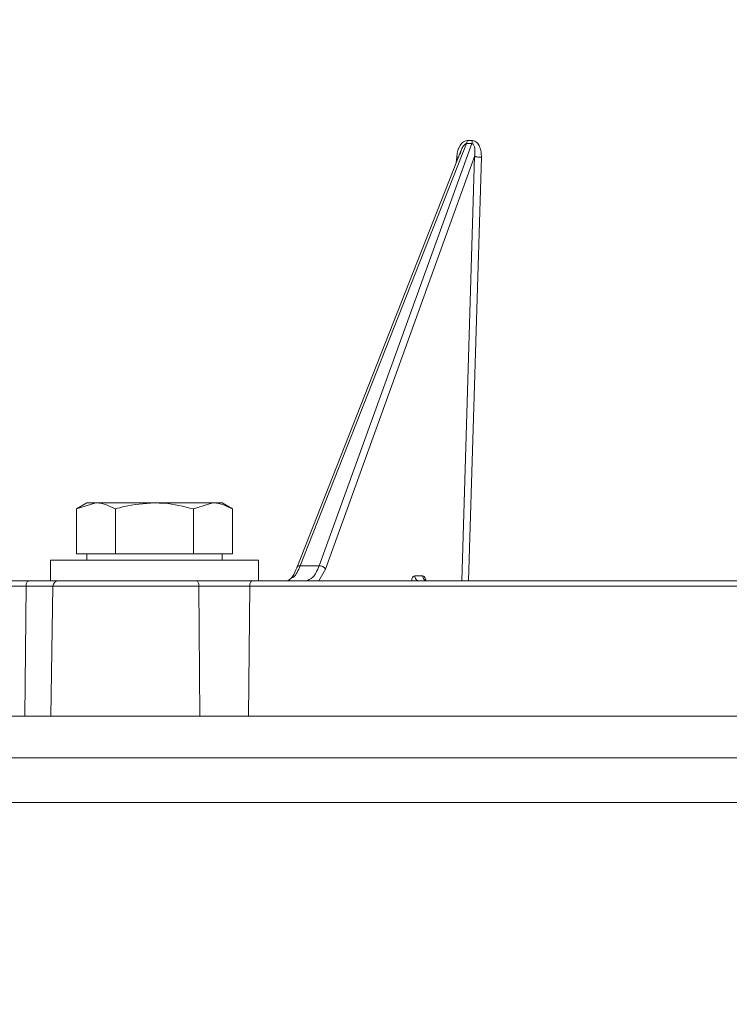
# Model space of a CAD drawing. Units: inches. Extents: x 5 to 209, y 1 to 133.
# Drawn here: x 84 to 87, y 37 to 41 of the extents above; entities that cross this region are included whole.
import ezdxf

# ---------------------------------------------------------------- set-up
doc = ezdxf.new("R2010")
doc.units = ezdxf.units.IN
doc.header["$MEASUREMENT"] = 0
doc.layers.add('TEXT', color=7, linetype='Continuous')
doc.styles.add('SLDTEXTSTYLE0', font='TXT', dxfattribs={"width": 0.75})
doc.dimstyles.new('SLDDIMSTYLE1', dxfattribs={"dimtxt": 1.25, "dimasz": 1.25, "dimexe": 0, "dimexo": 0.0625, "dimgap": 0.3125, "dimtad": 0, "dimdec": 6, "dimrnd": 1e-09, "dimzin": 12, "dimdsep": 46, "dimlunit": 5, "dimtxsty": 'SLDTEXTSTYLE0', "dimsah": 1, "dimcen": 0.09, "dimadec": 0, "dimazin": 3, "dimtfac": 1, "dimtofl": 0, "dimtmove": 0, "dimatfit": 3, "dimfxl": 1, "dimfrac": 2, "dimtolj": 1, "dimtzin": 12, "dimarcsym": 0})

# ---------------------------------------------------------------- blocks, each defined once
blk = doc.blocks.new('_D_3')
at = {"layer": 'TEXT'}
for p, q in [((77.2282, 35.1869), (77.2282, 50.369)), ((77.2282, 49.369), (82.7576, 49.369)), ((93.7782, 49.369), (88.5655, 49.369))]:
    blk.add_line(p, q, dxfattribs=at)
for points in [[(77.2282, 49.369), (78.4782, 49.1767), (78.4782, 49.5613)], [(93.7782, 49.369), (92.5282, 49.5613), (92.5282, 49.1767)]]:
    blk.add_solid(points, dxfattribs=at)
at = {"layer": 'TEXT', "insert": (82.7576, 49.9873), "char_height": 1.25, "attachment_point": 1, "style": 'SLDTEXTSTYLE0'}
blk.add_mtext('16 9/16', dxfattribs=at)

msp = doc.modelspace()

# ---------------------------------------------------------------- linework, layer by layer
at = {"color": 7, "linetype": 'Continuous', "lineweight": 15}
for p, q in [((86.0620155, 40.6186258), (86.0818001, 40.6186258)), ((86.0397835, 40.5826025), (85.4164174, 39.0016415)), ((85.4301077, 39.0099656), (86.0598543, 40.6071055)), ((86.0797115, 40.6071055), (85.501584, 39.0099656)), ((86.0598519, 40.6071108), (86.0797115, 40.6071049)), ((86.0845198, 40.6051109), (86.0844987, 40.6051308)), ((86.0904287, 40.5582596), (85.5250669, 38.9963897)), ((86.0419447, 38.9523099), (86.0904287, 40.5582596)), ((86.1086503, 40.5562556), (86.1158639, 40.5562046)), ((84.621789, 39.2475852), (84.5822012, 39.2247289)), ((84.5822012, 39.2247289), (84.6560734, 39.2475852)), ((84.6560734, 39.2475852), (84.621789, 39.2475852)), ((84.8776947, 39.2475852), (84.6560734, 39.2475852)), ((84.8776947, 39.2475852), (85.099316, 39.2475852)), ((85.0254415, 39.2247289), (85.099316, 39.2475852)), ((85.1336005, 39.2475852), (85.099316, 39.2475852)), ((85.1731883, 39.2247289), (85.1336005, 39.2475852)), ((84.5822012, 39.054672), (84.5822012, 39.2247289)), ((84.7299479, 39.054672), (84.7299479, 39.2247289)), ((85.0254415, 39.054672), (85.0254415, 39.2247289)), ((85.1731883, 39.054672), (85.1731883, 39.2247289)), ((84.6560734, 39.054672), (84.5822012, 39.054672)), ((84.621789, 39.054672), (84.621789, 39.0310496)), ((84.7299479, 39.054672), (84.6560734, 39.054672)), ((84.8776947, 39.054672), (84.7299479, 39.054672)), ((85.0254415, 39.054672), (84.8776947, 39.054672)), ((85.099316, 39.054672), (85.0254415, 39.054672)), ((85.1731883, 39.054672), (85.099316, 39.054672)), ((85.1336005, 39.0310496), (85.1336005, 39.054672)), ((84.4839943, 39.0310496), (84.4839943, 38.9523099)), ((84.4839943, 39.0310496), (85.2713951, 39.0310496)), ((85.2713951, 38.9523099), (85.2713951, 39.0310496)), ((85.4301077, 39.0099656), (85.501584, 39.0099656)), ((85.5068452, 39.0094705), (85.501584, 39.0099656)), ((84.4011861, 38.9523099), (81.3130929, 38.9523099)), ((84.4839943, 38.9523099), (85.1252042, 38.9523099)), ((85.2389927, 38.9523099), (85.2632945, 38.9523099)), ((89.5192985, 38.9523099), (85.2486233, 38.9523099)), ((85.8634335, 38.9716509), (85.8937216, 38.9716509)), ((84.3913466, 38.9329683), (81.3032534, 38.9329683)), ((84.3870476, 38.4404984), (84.3913466, 38.9329683)), ((84.3913466, 38.9329683), (84.4935545, 38.9329683)), ((84.4935545, 38.9329683), (84.4849799, 38.4404984)), ((85.0461764, 38.9329683), (84.4935545, 38.9329683)), ((85.0499381, 38.4404984), (85.0461764, 38.9329683)), ((85.0461764, 38.9329683), (85.2387815, 38.9329683)), ((85.2387815, 38.9329683), (85.2344848, 38.4404984)), ((89.5094567, 38.9329683), (85.2387815, 38.9329683)), ((93.0094837, 38.4404984), (80.7674593, 38.4404984)), ((93.3895184, 38.2830183), (80.4418537, 38.2830183)), ((93.3226673, 38.114018), (80.3376676, 38.114018))]:
    msp.add_line(p, q, dxfattribs=at)
at = {"color": 8, "linetype": 'Continuous', "lineweight": 15}
for p, q in [((86.0210033, 40.5349727), (86.0223292, 40.5562046)), ((86.1158639, 40.5562046), (86.0673541, 38.9523099)), ((85.5250669, 38.9963897), (85.500819, 38.9523099))]:
    msp.add_line(p, q, dxfattribs=at)
at = {"color": 7, "linetype": 'Continuous', "lineweight": 15, "flags": 128}
for points in [[(84.3913466, 38.9329683), (84.3915649, 38.9367593), (84.3921445, 38.9403948), (84.3930644, 38.9437388), (84.3942893, 38.946665), (84.3957724, 38.9490633), (84.3974596, 38.9508438), (84.3992877, 38.9519397), (84.4011861, 38.9523099)], [(85.0461764, 38.9329683), (85.0459863, 38.9367593), (85.0454794, 38.9403948), (85.0446745, 38.9437388), (85.0436021, 38.946665), (85.0423044, 38.9490633), (85.0408261, 38.9508438), (85.039228, 38.9519397), (85.0375666, 38.9523099)], [(85.2387815, 38.9329683), (85.2389998, 38.9367593), (85.2395794, 38.9403948), (85.2404993, 38.9437388), (85.2417242, 38.946665), (85.2432073, 38.9490633), (85.2448969, 38.9508438), (85.2467249, 38.9519397), (85.2486233, 38.9523099)]]:
    msp.add_lwpolyline(points, dxfattribs=at)
at = {"color": 7, "linetype": 'Continuous', "lineweight": 15}
msp.add_arc((84.5132123, 38.9326495), 0.0196604, 90.0752312, 179.0709496, dxfattribs=at)
for points, knots in [([(86.0223315, 40.5562046), (86.0230987, 40.5629154), (86.0246325, 40.5763328), (86.0317406, 40.5955586), (86.0414541, 40.6096395), (86.0525228, 40.6172258), (86.0588253, 40.6181553), (86.0620155, 40.6186258)], [0, 0, 0, 0, 0.249907092, 0.499652582, 0.7500853, 0.873495466, 1, 1, 1, 1]), ([(86.0598519, 40.6071108), (86.0603948, 40.6087946), (86.0614805, 40.6121622), (86.0618341, 40.6164724), (86.0620108, 40.6186275)], [0, 0, 0, 0, 0.499991899, 1, 1, 1, 1]), ([(86.0797115, 40.6071049), (86.0802421, 40.6087902), (86.0813032, 40.6121608), (86.0816297, 40.6164723), (86.081793, 40.6186281)], [0, 0, 0, 0, 0.499994971, 1, 1, 1, 1]), ([(86.0818001, 40.6186258), (86.0849527, 40.6181553), (86.0911818, 40.6172259), (86.1015912, 40.6096401), (86.110053, 40.5955593), (86.1154191, 40.5763322), (86.1157156, 40.5629152), (86.1158639, 40.5562046)], [0, 0, 0, 0, 0.126478761, 0.249898646, 0.500348969, 0.750097639, 1, 1, 1, 1]), ([(86.0598543, 40.6071055), (86.0585931, 40.6068343), (86.0561897, 40.6063174), (86.0519092, 40.6035018), (86.0463592, 40.5966394), (86.039758, 40.5843725), (86.0372066, 40.5737294), (86.035759, 40.5676908)], [0, 0, 0, 0, 0.079492518, 0.151491188, 0.303487051, 0.604815743, 1, 1, 1, 1]), ([(86.0844987, 40.6051308), (86.0837953, 40.6056902), (86.0824335, 40.6067733), (86.0805987, 40.6069972), (86.0797115, 40.6071055)], [0, 0, 0, 0, 0.516515231, 1, 1, 1, 1]), ([(86.0904287, 40.5582596), (86.0911886, 40.5665129), (86.0923299, 40.5789078), (86.0907014, 40.5952005), (86.0865769, 40.6018129), (86.0845198, 40.6051109)], [0, 0, 0, 0, 0.499713859, 0.750483065, 1, 1, 1, 1]), ([(86.090438, 40.5582573), (86.0913259, 40.5580239), (86.0931016, 40.5575572), (86.0975383, 40.5569604), (86.1028279, 40.5564887), (86.1067098, 40.5563333), (86.1086503, 40.5562556)], [0, 0, 0, 0, 0.249987477, 0.499954524, 0.750028327, 1, 1, 1, 1]), ([(84.6560734, 39.2475852), (84.6578256, 39.2475623), (84.6827785, 39.2472374), (84.7072214, 39.2355736), (84.7299479, 39.2247289)], [0, 0, 0, 0, 0.0702208402, 1, 1, 1, 1]), ([(84.7299479, 39.2247289), (84.7407139, 39.2277399), (84.7888359, 39.2411988), (84.8388612, 39.2447942), (84.8776947, 39.2475852)], [0, 0, 0, 0, 0.223721259, 1, 1, 1, 1]), ([(84.8776947, 39.2475852), (84.8897868, 39.2473106), (84.9397848, 39.2461754), (84.9885046, 39.2339771), (85.0254415, 39.2247289)], [0, 0, 0, 0, 0.2418524618, 1, 1, 1, 1]), ([(85.099316, 39.2475852), (85.1010675, 39.2475623), (85.1260115, 39.2472373), (85.1504581, 39.2355736), (85.1731883, 39.2247289)], [0, 0, 0, 0, 0.070213549, 1, 1, 1, 1]), ([(85.417687, 39.0045249), (85.4122482, 38.9912963), (85.4014842, 38.9651155), (85.3896274, 38.9571821), (85.3837616, 38.9532573)], [0, 0, 0, 0, 0.505278042, 1, 1, 1, 1]), ([(85.501584, 39.0099656), (85.497943, 39.00109), (85.4907546, 38.9835675), (85.4737417, 38.9592541), (85.4593945, 38.9550622), (85.4499744, 38.9523099)], [0, 0, 0, 0, 0.260628147, 0.514543183, 1, 1, 1, 1]), ([(85.5250669, 38.9963897), (85.5243015, 38.9978699), (85.5227708, 39.0008303), (85.5183687, 39.0047528), (85.512932, 39.0078942), (85.5088744, 39.008945), (85.5068452, 39.0094705)], [0, 0, 0, 0, 0.249993607, 0.500007225, 0.749955095, 1, 1, 1, 1]), ([(84.5131865, 38.9523099), (84.5106016, 38.9523099), (84.5054506, 38.9523099), (84.4810431, 38.9523099), (84.4469492, 38.9523099), (84.4164775, 38.9523099), (84.4011861, 38.9523099)], [0, 0, 0, 0, 0.250905022, 0.499999125, 0.749087688, 1, 1, 1, 1]), ([(85.0375666, 38.9523099), (85.0097867, 38.9523099), (84.9544815, 38.9523099), (84.8644101, 38.9523099), (84.7759043, 38.9523099), (84.6931935, 38.9523099), (84.6212835, 38.9523099), (84.5651327, 38.9523099), (84.5258001, 38.9523099), (84.5173977, 38.9523099), (84.5131865, 38.9523099)], [0, 0, 0, 0, 0.125539778, 0.249928473, 0.375033511, 0.500002529, 0.624968798, 0.750074493, 0.874741043, 1, 1, 1, 1]), ([(85.2486233, 38.9523099), (85.2320456, 38.9523099), (85.1990096, 38.9523099), (85.1440898, 38.9523099), (85.0887658, 38.9523099), (85.0546742, 38.9523099), (85.0375666, 38.9523099)], [0, 0, 0, 0, 0.2509073, 0.500006824, 0.749097497, 1, 1, 1, 1]), ([(85.9119432, 38.9523099), (85.9095814, 38.9525988), (85.9048584, 38.9531767), (85.8988783, 38.9576336), (85.89465, 38.9640152), (85.8940311, 38.9691057), (85.8937216, 38.9716509)], [0, 0, 0, 0, 0.250037959, 0.499999421, 0.75000692, 1, 1, 1, 1])]:
    msp.add_open_spline(points, degree=3, knots=knots, dxfattribs=at)
at = {"color": 8, "linetype": 'Continuous', "lineweight": 15}
for points, knots in [([(86.0294301, 40.5563442), (86.0291054, 40.5563115), (86.027439, 40.5561439), (86.0246083, 40.5561775), (86.0223292, 40.5562046)], [0, 0, 0, 0, 0.194881401, 1, 1, 1, 1]), ([(85.3986769, 38.9635755), (85.400624, 38.9643679), (85.4074995, 38.9671662), (85.4183022, 38.9840673), (85.4261385, 39.0012581), (85.4301077, 39.0099656)], [0, 0, 0, 0, 0.16315718, 0.576120594, 1, 1, 1, 1]), ([(85.4301077, 39.0099656), (85.4278483, 39.0097738), (85.4233299, 39.0093902), (85.4187795, 39.0067347), (85.4177673, 39.0041606), (85.4173631, 39.0031328)], [0, 0, 0, 0, 0.375330319, 0.750585495, 1, 1, 1, 1]), ([(85.8510949, 38.9523099), (85.8517062, 38.9551242), (85.8532542, 38.9622515), (85.8576685, 38.969872), (85.8614993, 38.9710541), (85.8634335, 38.9716509)], [0, 0, 0, 0, 0.244185428, 0.618390338, 1, 1, 1, 1]), ([(85.8747537, 38.9537753), (85.8726821, 38.955008), (85.868539, 38.9574734), (85.8643714, 38.9640549), (85.8637461, 38.969119), (85.8634335, 38.9716509)], [0, 0, 0, 0, 0.333358563, 0.666698907, 1, 1, 1, 1]), ([(85.8937216, 38.9716509), (85.8956724, 38.971057), (85.8995359, 38.9698808), (85.9041848, 38.9622519), (85.9059534, 38.9551238), (85.9066516, 38.9523099)], [0, 0, 0, 0, 0.381684555, 0.755912631, 1, 1, 1, 1])]:
    msp.add_open_spline(points, degree=3, knots=knots, dxfattribs=at)

# ---------------------------------------------------------------- dimensions: what is measured, and where the dimension line sits
at = {"layer": 'TEXT'}
dim = msp.add_linear_dim(base=(77.2281675, 49.369021), p1=(93.7781518, 37.4835159), p2=(77.2281675, 34.1868544), dimstyle='SLDDIMSTYLE1', dxfattribs=at)
dim.commit()
dim.dimension.update_dxf_attribs({"geometry": '_D_3', "text_midpoint": (85.6615607, 49.369021), "dimtype": 160})

doc.saveas('drawing.dxf')
